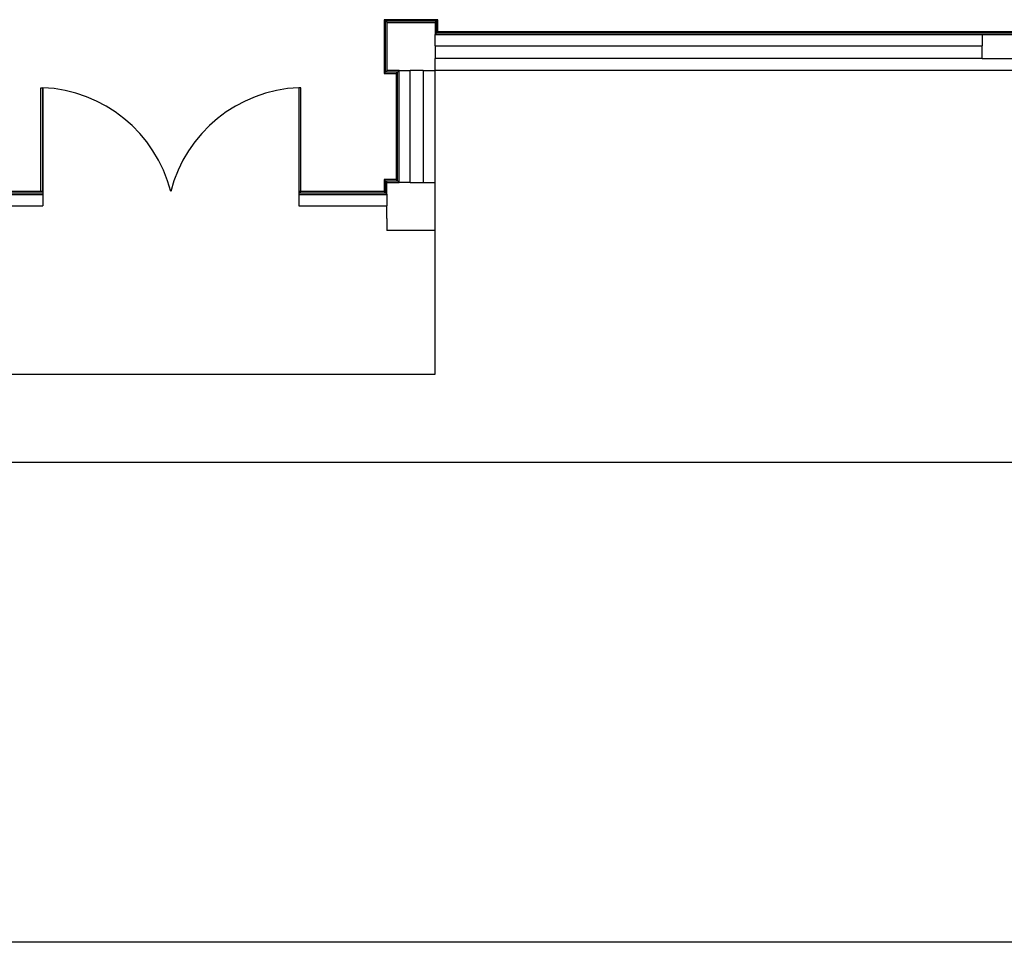
# Model space of a CAD drawing. Units: centimetres. Extents: x 3269 to 5589, y 2057 to 3861.
# Drawn here: x 4345 to 4960, y 2836 to 3412 of the extents above; entities that cross this region are included whole.
import ezdxf

# ---------------------------------------------------------------- set-up
doc = ezdxf.new("R2010")
doc.units = ezdxf.units.CM
doc.layers.add('cutline', color=6, linetype='Continuous', lineweight=25)
doc.layers.add('Edges', color=7, linetype='Continuous')

# ---------------------------------------------------------------- blocks, each defined once
blk = doc.blocks.new('ATM Center pl')
for points in [[(2505.23, 1345.57), (2503.94, 1345.57), (2503.94, 1410.57), (2505.23, 1410.57)], [(2665.23, 1345.57), (2666.51, 1345.57), (2666.51, 1410.57), (2665.23, 1410.57)]]:
    blk.add_lwpolyline(points, close=True)
for centre, start, end in [((2501.6, 1324.38), 14.22358, 87.5887), ((2668.86, 1324.38), 92.4113, 165.77642)]:
    blk.add_arc(centre, 86.27, start, end)
at = {"layer": 'cutline'}
for p, q in [((2752.19, 1453.07), (2718.64, 1453.07)), ((2718.64, 1453.07), (2718.64, 1419.51)), ((2752.19, 1445.57), (2752.19, 1453.07)), ((2720.43, 1451.29), (2750.41, 1451.29)), ((2720.43, 1421.29), (2720.43, 1451.29)), ((2750.41, 1451.29), (2750.41, 1443.79)), ((2750.41, 1443.79), (3092.41, 1443.79)), ((3120.9, 1445.57), (2752.19, 1445.57)), ((3092.41, 1443.79), (3122.68, 1443.79)), ((2750.41, 1421.29), (2750.41, 1428.79)), ((3092.41, 1428.79), (2750.41, 1428.79)), ((3092.41, 1428.79), (3118.72, 1428.79)), ((2718.64, 1419.51), (2726.13, 1419.51)), ((2727.92, 1421.29), (2720.43, 1421.29)), ((2726.13, 1419.51), (2726.13, 1353.07)), ((2727.92, 1351.29), (2727.92, 1421.29)), ((2742.92, 1421.29), (2750.38, 1421.29)), ((2742.92, 1421.29), (2742.92, 1351.29)), ((2750.41, 1421.29), (2750.38, 1421.29)), ((2726.13, 1353.07), (2718.6, 1353.07)), ((2718.6, 1353.07), (2718.6, 1345.57)), ((2720.38, 1351.29), (2727.92, 1351.29)), ((2720.38, 1343.79), (2720.38, 1351.29)), ((2742.92, 1351.29), (2750.38, 1351.29)), ((2750.38, 1351.29), (2750.38, 1321.29)), ((2434.58, 1343.79), (2505.23, 1343.79)), ((2505.23, 1345.57), (2436.37, 1345.57)), ((2718.6, 1345.57), (2665.23, 1345.57)), ((2665.23, 1343.79), (2720.38, 1343.79)), ((2720.38, 1328.79), (2720.38, 1321.29)), ((2750.38, 1321.29), (2720.38, 1321.29))]:
    blk.add_line(p, q, dxfattribs=at)
at = {"layer": 'Edges'}
for p, q in [((2719.43, 1452.29), (2718.64, 1453.07)), ((2751.41, 1452.29), (2752.19, 1453.07)), ((2719.43, 1452.29), (2751.41, 1452.29)), ((2719.43, 1452.29), (2720.43, 1451.29)), ((2719.43, 1420.29), (2719.43, 1452.29)), ((2751.41, 1452.29), (2750.41, 1451.29)), ((2751.41, 1452.29), (2751.41, 1444.79)), ((2751.41, 1444.79), (2750.41, 1443.79)), ((2750.41, 1436.79), (2750.41, 1443.79)), ((2751.41, 1444.79), (2752.19, 1445.57)), ((2751.41, 1444.79), (3121.68, 1444.79)), ((3092.41, 1443.79), (3092.41, 1436.79)), ((2750.41, 1436.79), (2750.41, 1428.79)), ((2750.41, 1436.79), (3092.41, 1436.79)), ((3092.41, 1428.79), (3092.41, 1436.79)), ((2719.43, 1420.29), (2718.64, 1419.51)), ((2719.43, 1420.29), (2720.43, 1421.29)), ((2726.92, 1420.29), (2719.43, 1420.29)), ((2726.92, 1420.29), (2726.13, 1419.51)), ((2726.92, 1420.29), (2727.92, 1421.29)), ((2726.92, 1352.29), (2726.92, 1420.29)), ((2727.92, 1421.29), (2734.92, 1421.29)), ((2742.92, 1421.29), (2734.92, 1421.29)), ((2734.92, 1351.29), (2734.92, 1421.29)), ((2750.38, 1421.29), (2750.38, 1351.29)), ((3118.72, 1421.29), (2750.41, 1421.29)), ((2505.23, 1345.57), (2505.23, 1410.57)), ((2719.38, 1352.29), (2718.6, 1353.07)), ((2719.38, 1352.29), (2726.92, 1352.29)), ((2719.38, 1352.29), (2720.38, 1351.29)), ((2719.38, 1344.79), (2719.38, 1352.29)), ((2726.92, 1352.29), (2726.13, 1353.07)), ((2726.92, 1352.29), (2727.92, 1351.29)), ((2734.92, 1351.29), (2727.92, 1351.29)), ((2734.92, 1351.29), (2742.92, 1351.29)), ((2435.58, 1344.79), (2505.23, 1344.79)), ((2505.23, 1345.57), (2505.23, 1336.79)), ((2665.23, 1345.57), (2665.23, 1336.79)), ((2665.23, 1344.79), (2719.38, 1344.79)), ((2719.38, 1344.79), (2718.6, 1345.57)), ((2719.38, 1344.79), (2720.38, 1343.79)), ((2720.38, 1343.79), (2720.38, 1336.79)), ((2434.58, 1336.79), (2505.23, 1336.79)), ((2665.23, 1336.79), (2720.38, 1336.79)), ((2720.38, 1328.79), (2720.38, 1336.79)), ((2750.38, 1321.29), (2750.38, 1231.29)), ((2750.38, 1231.29), (2404.58, 1231.29)), ((3152.68, 1176.29), (2344.58, 1176.29)), ((3152.68, 876.29), (2002.34, 876.29))]:
    blk.add_line(p, q, dxfattribs=at)

msp = doc.modelspace()

# ---------------------------------------------------------------- block references
msp.add_blockref('ATM Center pl', (1853.97, 1959.28))

doc.saveas('drawing.dxf')
